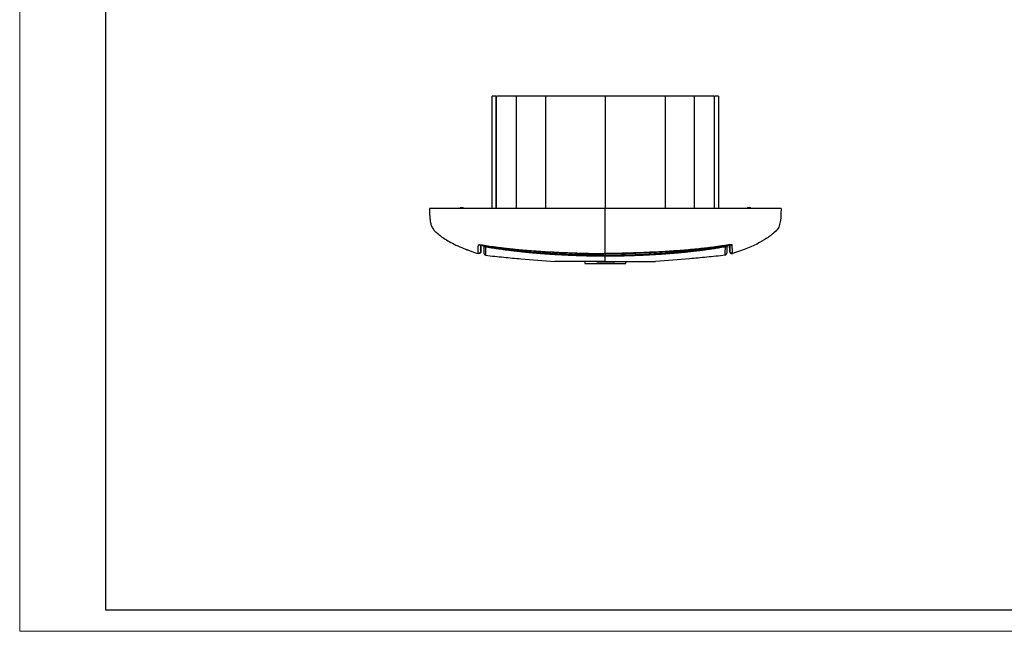
# Model space of a CAD drawing. Units: millimetres. Extents: x 0 to 420, y 0 to 297.
# Drawn here: x 0 to 229, y 0 to 143 of the extents above; entities that cross this region are included whole.
import ezdxf

# ---------------------------------------------------------------- set-up
doc = ezdxf.new("R2010")
doc.units = ezdxf.units.MM

msp = doc.modelspace()

# ---------------------------------------------------------------- linework, layer by layer
at = {"color": 7, "linetype": 'Continuous', "lineweight": 18}
for q in [(0, 297), (420, 0)]:
    msp.add_line((0, 0), q, dxfattribs=at)
at = {"color": 7, "linetype": 'Continuous', "lineweight": 25}
for p, q in [((20, 292), (20, 5)), ((20, 5), (415, 5))]:
    msp.add_line(p, q, dxfattribs=at)
at = {"color": 7, "linetype": 'Continuous'}
for p, q in [((110.94, 124.82), (110.08, 124.82)), ((110.08, 98.62), (110.08, 124.82)), ((111.08, 98.62), (111.08, 124.82)), ((111.14, 98.62), (111.14, 124.82)), ((115.73, 124.82), (115.73, 98.62)), ((136.48, 124.82), (122.55, 124.82)), ((122.55, 124.82), (122.55, 98.62)), ((150.41, 124.82), (136.48, 124.82)), ((136.48, 124.82), (136.48, 98.62)), ((150.41, 124.82), (150.41, 98.62)), ((157.23, 124.82), (157.23, 98.62)), ((161.82, 124.82), (161.82, 98.62)), ((161.88, 124.82), (161.88, 98.62)), ((162.88, 124.82), (162.01, 124.82)), ((162.88, 124.82), (162.88, 98.62)), ((95.48, 98.62), (95.48, 98.62)), ((107.49, 88.57), (107.51, 90.14)), ((108.15, 89.84), (108.17, 88.25)), ((108.24, 89.81), (108.23, 89.8)), ((164.72, 89.81), (164.72, 89.8)), ((164.81, 89.84), (164.78, 88.25)), ((165.04, 90.08), (165.04, 90.1)), ((165.47, 88.57), (165.44, 90.14)), ((106.84, 88.1), (106.84, 88.11)), ((106.84, 88.1), (106.84, 88.11)), ((108.17, 88.25), (108.2, 88.09)), ((108.58, 87.78), (108.58, 87.76)), ((164.78, 88.25), (164.75, 88.09)), ((166.12, 88.1), (166.12, 88.11)), ((166.12, 88.1), (166.12, 88.11)), ((131.73, 86.22), (131.73, 85.82)), ((141.23, 85.82), (141.23, 86.22)), ((141.23, 86.22), (141.38, 86.22))]:
    msp.add_line(p, q, dxfattribs=at)
for centre, end in [((102.98, 98.09), 133.618), ((169.98, 98.09), 133.6145)]:
    msp.add_arc(centre, 0.725, 46.4168, end, dxfattribs=at)
for points, knots in [([(115.68, 124.82), (115.55, 124.82), (115.29, 124.82), (114.92, 124.82), (114.56, 124.82), (114.21, 124.82), (113.86, 124.82), (113.52, 124.82), (113.11, 124.82), (112.63, 124.82), (112.11, 124.82), (111.6, 124.82), (111.29, 124.82), (111.14, 124.82)], [0, 0, 0, 0, 0.071487, 0.142911, 0.214298, 0.285675, 0.357068, 0.428503, 0.500008, 0.625064, 0.749986, 0.874917, 1, 1, 1, 1]), ([(122.55, 124.82), (122.39, 124.82), (122.08, 124.82), (121.61, 124.82), (121.16, 124.82), (120.71, 124.82), (120.26, 124.82), (119.82, 124.82), (119.38, 124.82), (118.81, 124.82), (118.1, 124.82), (117.28, 124.82), (116.49, 124.82), (115.98, 124.82), (115.73, 124.82)], [0, 0, 0, 0, 0.062567, 0.125074, 0.187541, 0.249989, 0.312439, 0.374913, 0.437429, 0.50001, 0.625079, 0.749989, 0.874907, 1, 1, 1, 1]), ([(157.23, 124.82), (157.1, 124.82), (156.85, 124.82), (156.46, 124.82), (156.07, 124.82), (155.67, 124.82), (155.26, 124.82), (154.85, 124.82), (154.43, 124.82), (153.86, 124.82), (153.14, 124.82), (152.25, 124.82), (151.34, 124.82), (150.72, 124.82), (150.41, 124.82)], [0, 0, 0, 0, 0.062567, 0.125074, 0.187541, 0.249989, 0.312439, 0.374913, 0.437429, 0.50001, 0.625079, 0.749989, 0.874907, 1, 1, 1, 1]), ([(161.82, 124.82), (161.73, 124.82), (161.55, 124.82), (161.28, 124.82), (160.99, 124.82), (160.7, 124.82), (160.4, 124.82), (160.08, 124.82), (159.68, 124.82), (159.18, 124.82), (158.57, 124.82), (157.94, 124.82), (157.5, 124.82), (157.28, 124.82)], [0, 0, 0, 0, 0.071487, 0.142911, 0.214298, 0.285675, 0.357068, 0.428503, 0.500008, 0.625064, 0.749986, 0.874917, 1, 1, 1, 1]), ([(95.48, 98.62), (95.48, 98.5), (95.49, 98.25), (95.5, 97.9), (95.52, 97.51), (95.54, 97.09), (95.57, 96.66), (95.61, 96.23), (95.66, 95.79), (95.74, 95.35), (95.84, 94.92), (95.97, 94.52), (96.15, 94.14), (96.38, 93.78), (96.67, 93.44), (97.02, 93.09), (97.43, 92.74), (97.87, 92.39), (98.46, 91.94), (99.41, 91.28), (100.86, 90.46), (102.56, 89.66), (103.8, 89.18), (104.42, 88.94)], [0, 0, 0, 0, 0.026932, 0.058591, 0.096973, 0.143688, 0.200087, 0.265861, 0.337011, 0.416646, 0.493338, 0.563488, 0.624574, 0.676477, 0.718429, 0.754589, 0.786194, 0.807733, 0.828052, 0.867209, 0.907997, 0.953249, 1, 1, 1, 1]), ([(136.48, 98.62), (129.74, 98.62), (119.61, 98.62), (107.8, 98.62), (102.3, 98.62), (99.93, 98.62), (99.08, 98.62), (98.41, 98.62), (97.83, 98.62), (97.3, 98.62), (96.91, 98.62), (96.6, 98.62), (96.32, 98.62), (96.08, 98.62), (95.88, 98.62), (95.75, 98.62), (95.65, 98.62), (95.56, 98.62), (95.51, 98.62), (95.48, 98.62), (95.48, 98.62), (95.48, 98.62), (95.48, 98.62), (95.48, 98.62), (95.48, 98.62), (95.48, 98.62), (95.48, 98.62)], [0, 0, 0, 0, 0.249398, 0.374897, 0.437189, 0.452973, 0.462756, 0.468802, 0.477562, 0.484438, 0.488556, 0.492202, 0.496263, 0.499997, 0.503731, 0.507804, 0.511466, 0.51562, 0.522482, 0.531243, 0.53722, 0.546867, 0.56249, 0.625048, 0.749986, 1, 1, 1, 1]), ([(177.48, 98.62), (177.48, 98.62), (177.48, 98.62), (177.48, 98.62), (177.48, 98.62), (177.48, 98.62), (177.48, 98.62), (177.47, 98.62), (177.45, 98.62), (177.39, 98.62), (177.31, 98.62), (177.21, 98.62), (177.07, 98.62), (176.88, 98.62), (176.63, 98.62), (176.35, 98.62), (176.05, 98.62), (175.66, 98.62), (175.13, 98.62), (174.55, 98.62), (173.9, 98.62), (173.05, 98.62), (170.67, 98.62), (165.17, 98.62), (153.35, 98.62), (143.22, 98.62), (136.48, 98.62)], [0, 0, 0, 0, 0.250023, 0.374951, 0.43751, 0.453133, 0.462774, 0.468757, 0.477512, 0.48438, 0.488527, 0.492196, 0.496262, 0.500002, 0.503731, 0.5078, 0.511448, 0.515582, 0.522381, 0.531034, 0.537042, 0.546652, 0.562482, 0.62498, 0.750537, 1, 1, 1, 1]), ([(136.48, 88.1), (136.48, 88.93), (136.48, 89.81), (136.48, 91.07), (136.48, 91.7), (136.48, 92.25), (136.48, 92.6), (136.48, 92.76), (136.48, 94.15), (136.48, 94.93), (136.48, 98.62)], [0, 0, 0, 0, 0.25, 0.25, 0.375, 0.4375, 0.4375, 0.5, 0.5, 1, 1, 1, 1]), ([(177.48, 98.62), (177.35, 94.93), (177.2, 94.15), (175.57, 92.76), (175.37, 92.6), (174.93, 92.25), (174.19, 91.7), (173.21, 91.07), (170.84, 89.81), (168.7, 88.93), (166.12, 88.1)], [0, 0, 0, 0, 0.5, 0.5, 0.5625, 0.5625, 0.625, 0.75, 0.75, 1, 1, 1, 1]), ([(106.84, 88.24), (106.84, 88.31), (106.84, 88.39), (106.84, 88.57), (106.85, 88.68), (106.86, 88.97), (106.87, 89.14), (106.88, 89.56), (106.89, 89.81), (106.9, 90.09)], [0, 0, 0, 0, 0.25, 0.25, 0.5, 0.5, 0.75, 0.75, 1, 1, 1, 1]), ([(106.9, 90.09), (106.9, 90.09), (106.91, 90.1), (106.93, 90.12), (106.98, 90.14), (107.08, 90.15), (107.2, 90.15), (107.34, 90.15), (107.5, 90.14), (107.67, 90.12), (107.81, 90.1), (107.88, 90.09), (107.91, 90.09)], [0, 0, 0, 0, 0.059667, 0.146218, 0.272197, 0.386147, 0.500113, 0.612101, 0.728146, 0.854239, 0.946229, 1, 1, 1, 1]), ([(107.24, 90.15), (107.23, 90.14), (107.19, 90.12), (107.12, 90.09), (107.01, 90.07), (106.94, 90.08), (106.9, 90.09)], [0, 0, 0, 0, 0.073244, 0.38218, 0.691116, 1, 1, 1, 1]), ([(107.23, 90.15), (107.24, 90.15), (107.25, 90.14), (107.31, 90.14), (107.42, 90.14), (107.55, 90.13), (107.72, 90.11), (107.84, 90.09), (107.91, 90.08)], [0, 0, 0, 0, 0.079527, 0.296769, 0.437984, 0.601934, 0.789202, 1, 1, 1, 1]), ([(107.49, 90.13), (107.49, 90.13), (107.49, 90.06), (107.49, 89.94), (107.49, 89.81), (107.49, 89.71), (107.49, 89.63), (107.49, 89.55), (107.49, 89.48), (107.49, 89.41), (107.49, 89.35), (107.49, 89.28), (107.49, 89.2), (107.49, 89.13), (107.49, 89.07), (107.49, 89.02), (107.49, 88.98), (107.49, 88.94), (107.49, 88.87), (107.49, 88.79), (107.49, 88.74), (107.49, 88.71)], [0, 0, 0, 0, 0.000991, 0.082301, 0.1524, 0.18474, 0.224836, 0.272688, 0.309517, 0.345997, 0.382479, 0.418962, 0.484623, 0.542968, 0.593996, 0.637704, 0.67409, 0.70315, 0.749445, 0.884428, 1, 1, 1, 1]), ([(107.86, 90.07), (107.88, 90.02), (107.93, 89.93), (108.07, 89.81), (108.18, 89.78), (108.24, 89.77)], [0, 0, 0, 0, 0.302056, 0.650426, 1, 1, 1, 1]), ([(107.87, 90.08), (107.89, 90.05), (107.94, 89.96), (108.07, 89.85), (108.18, 89.82), (108.24, 89.81)], [0, 0, 0, 0, 0.273861, 0.636939, 1, 1, 1, 1]), ([(107.91, 90.09), (108.05, 90.07), (108.57, 89.98), (109.74, 89.81), (111.68, 89.55), (114.39, 89.23), (117.88, 88.88), (122.14, 88.58), (126.22, 88.38), (129.49, 88.25), (131.42, 88.19), (132.84, 88.15), (134.04, 88.13), (135.08, 88.11), (135.88, 88.11), (136.28, 88.11), (136.48, 88.1)], [0, 0, 0, 0, 0.0141949, 0.0554241, 0.1236727, 0.2189429, 0.3412369, 0.4905232, 0.6667376, 0.768031, 0.833325, 0.869564, 0.9166471, 0.9583184, 0.979158, 1, 1, 1, 1]), ([(107.91, 90.09), (107.91, 90.08), (107.91, 90.07), (107.91, 90.08), (107.91, 90.08)], [0, 0, 0, 0, 0.767639, 1, 1, 1, 1]), ([(107.91, 90.08), (108.6, 89.98), (109.9, 89.78), (111.7, 89.54), (113.19, 89.36), (114.41, 89.22), (115.49, 89.11), (116.76, 88.98), (117.68, 88.91), (118.24, 88.87)], [0, 0, 0, 0, 0.20022, 0.38042, 0.524112, 0.632914, 0.73392, 0.836816, 1, 1, 1, 1]), ([(108.16, 89.79), (108.16, 89.76), (108.17, 89.4), (108.17, 88.97), (108.17, 88.33), (108.17, 88.27), (108.17, 88.25)], [0, 0, 0, 0, 0.035251, 0.357097, 0.678712, 1, 1, 1, 1]), ([(108.23, 89.77), (108.81, 89.67), (109.84, 89.49), (111.33, 89.27), (112.56, 89.09), (113.73, 88.94), (114.92, 88.79), (116.18, 88.64), (117.35, 88.51), (118.45, 88.4), (119.56, 88.3), (120.76, 88.19), (122.1, 88.09), (123.42, 88), (124.87, 87.91), (126.29, 87.83), (127.81, 87.76), (129.08, 87.71), (130.12, 87.67), (130.94, 87.64), (131.72, 87.62), (132.53, 87.6), (133.55, 87.57), (134.88, 87.55), (135.91, 87.54), (136.48, 87.54)], [0, 0, 0, 0, 0.0628319, 0.1105407, 0.1587174, 0.1941013, 0.235833, 0.2853035, 0.3287062, 0.3600967, 0.4024874, 0.4461137, 0.4881733, 0.5443255, 0.5857114, 0.6415618, 0.6948018, 0.7468012, 0.775985, 0.8051548, 0.8330235, 0.8587574, 0.8911077, 0.9402263, 1, 1, 1, 1]), ([(108.24, 89.81), (108.24, 89.82), (108.25, 89.85), (108.26, 89.94), (108.27, 90.01), (108.28, 90.03)], [0, 0, 0, 0, 0.41745, 0.834924, 1, 1, 1, 1]), ([(136.48, 87.69), (136.22, 87.69), (135.35, 87.7), (133.49, 87.72), (131.19, 87.78), (128.87, 87.86), (125.47, 88.01), (121.79, 88.22), (117.87, 88.55), (115.5, 88.8), (113.52, 89.03), (111.77, 89.27), (109.97, 89.53), (108.78, 89.72), (108.24, 89.81)], [0, 0, 0, 0, 0.026948, 0.092434, 0.196408, 0.270642, 0.338167, 0.556662, 0.66035, 0.754969, 0.808296, 0.871711, 0.94223, 1, 1, 1, 1]), ([(108.57, 89.71), (108.57, 89.54), (108.57, 89.03), (108.58, 88.48), (108.59, 87.86), (108.59, 87.8), (108.58, 87.78)], [0, 0, 0, 0, 0.152365, 0.441836, 0.731427, 1, 1, 1, 1]), ([(165.04, 90.09), (164.73, 90.04), (164.1, 89.94), (163.13, 89.8), (161.9, 89.63), (160.43, 89.45), (158.03, 89.17), (154.89, 88.87), (150.95, 88.59), (146.99, 88.39), (143.75, 88.26), (141.3, 88.18), (139.62, 88.14), (138.04, 88.11), (137.01, 88.11), (136.48, 88.1)], [0, 0, 0, 0, 0.033023, 0.067094, 0.102207, 0.16335, 0.222405, 0.354148, 0.493955, 0.636132, 0.768562, 0.834022, 0.892563, 0.944001, 1, 1, 1, 1]), ([(136.48, 88.08), (137.17, 88.09), (138.49, 88.09), (140.31, 88.13), (141.81, 88.17), (143.03, 88.21), (144.11, 88.25), (146.54, 88.35), (149.72, 88.5), (153.55, 88.75), (155.99, 88.96), (157.78, 89.14), (159.13, 89.28), (160.83, 89.49), (162.85, 89.75), (164.29, 89.97), (165.04, 90.08)], [0, 0, 0, 0, 0.072671, 0.138066, 0.190192, 0.229653, 0.266297, 0.303626, 0.484133, 0.599233, 0.705432, 0.740127, 0.787372, 0.847429, 0.920298, 1, 1, 1, 1]), ([(164.72, 90.01), (164.44, 89.96), (163.85, 89.85), (162.96, 89.7), (162.04, 89.54), (160.99, 89.38), (159.36, 89.14), (156.23, 88.72), (152.67, 88.35), (149.17, 88.09), (146.63, 87.94), (144.1, 87.81), (141.56, 87.72), (139.02, 87.66), (137.33, 87.64), (136.48, 87.64)], [0, 0, 0, 0, 0.030676, 0.062607, 0.095633, 0.129675, 0.174295, 0.270292, 0.463017, 0.552547, 0.642057, 0.731554, 0.821048, 0.910542, 1, 1, 1, 1]), ([(136.48, 87.69), (136.82, 87.69), (137.49, 87.69), (138.5, 87.71), (139.52, 87.73), (140.53, 87.75), (141.54, 87.78), (142.55, 87.81), (144.24, 87.87), (146.94, 87.99), (150.32, 88.17), (154.02, 88.45), (157.15, 88.76), (159.9, 89.09), (161.85, 89.36), (163.41, 89.59), (164.33, 89.74), (164.72, 89.81)], [0, 0, 0, 0, 0.035713, 0.071437, 0.107167, 0.142901, 0.178634, 0.214365, 0.250095, 0.357382, 0.49985, 0.609033, 0.749713, 0.832643, 0.902066, 0.957946, 1, 1, 1, 1]), ([(136.48, 87.54), (137.01, 87.54), (137.94, 87.55), (139.14, 87.57), (140.07, 87.59), (140.88, 87.61), (142.49, 87.65), (144.33, 87.72), (146.38, 87.82), (147.78, 87.9), (149.17, 87.98), (150.52, 88.07), (151.9, 88.17), (153.13, 88.27), (154.3, 88.38), (155.47, 88.5), (156.73, 88.63), (157.92, 88.77), (158.93, 88.9), (159.72, 89), (160.44, 89.1), (161.16, 89.2), (162.07, 89.33), (163.27, 89.52), (164.2, 89.68), (164.73, 89.77)], [0, 0, 0, 0, 0.056638, 0.098051, 0.126822, 0.1549, 0.183696, 0.297349, 0.349483, 0.400359, 0.445772, 0.497269, 0.543504, 0.591581, 0.627941, 0.667778, 0.715802, 0.762196, 0.794106, 0.823465, 0.846482, 0.871033, 0.900686, 0.943285, 1, 1, 1, 1]), ([(164.39, 89.71), (164.39, 89.54), (164.38, 89.03), (164.37, 88.48), (164.37, 87.86), (164.37, 87.8), (164.37, 87.78)], [0, 0, 0, 0, 0.152288, 0.441785, 0.731403, 1, 1, 1, 1]), ([(164.72, 89.81), (164.71, 89.82), (164.71, 89.85), (164.69, 89.94), (164.68, 90.01), (164.68, 90.03)], [0, 0, 0, 0, 0.417621, 0.834783, 1, 1, 1, 1]), ([(164.72, 89.77), (164.77, 89.78), (164.89, 89.81), (165, 89.91), (165.07, 90.01), (165.1, 90.06), (165.1, 90.09), (165.1, 90.09)], [0, 0, 0, 0, 0.332635, 0.665917, 0.833165, 0.998741, 1, 1, 1, 1]), ([(165.08, 90.09), (165.06, 90.05), (165.01, 89.96), (164.88, 89.85), (164.77, 89.82), (164.72, 89.81)], [0, 0, 0, 0, 0.2768905, 0.638453, 1, 1, 1, 1]), ([(164.79, 89.79), (164.79, 89.76), (164.79, 89.4), (164.79, 88.97), (164.78, 88.33), (164.78, 88.27), (164.78, 88.25)], [0, 0, 0, 0, 0.0352118, 0.3570711, 0.6786992, 1, 1, 1, 1]), ([(166.05, 90.09), (166.05, 90.09), (166.05, 90.1), (166.03, 90.12), (166.01, 90.13), (165.98, 90.14), (165.94, 90.14), (165.89, 90.15), (165.82, 90.15), (165.75, 90.15), (165.65, 90.15), (165.52, 90.14), (165.37, 90.13), (165.2, 90.11), (165.1, 90.09), (165.04, 90.09)], [0, 0, 0, 0, 0.0648044, 0.1277793, 0.1894621, 0.2504446, 0.3113622, 0.3728763, 0.4356554, 0.5003551, 0.5912868, 0.6811465, 0.797154, 0.8948215, 1, 1, 1, 1]), ([(165.04, 90.08), (165.11, 90.09), (165.24, 90.11), (165.45, 90.13), (165.63, 90.14), (165.73, 90.14), (165.76, 90.14), (165.76, 90.14), (165.76, 90.14)], [0, 0, 0, 0, 0.209235, 0.394089, 0.690529, 0.896127, 0.967363, 1, 1, 1, 1]), ([(165.04, 90.09), (165.04, 90.08), (165.04, 90.07), (165.04, 90.08), (165.04, 90.08)], [0, 0, 0, 0, 0.767178, 1, 1, 1, 1]), ([(165.47, 90.13), (165.47, 90.12), (165.47, 90.07), (165.47, 89.98), (165.47, 89.88), (165.47, 89.78), (165.47, 89.67), (165.47, 89.54), (165.47, 89.41), (165.47, 89.31), (165.47, 89.22), (165.47, 89.13), (165.47, 89.04), (165.47, 88.94), (165.47, 88.86), (165.47, 88.8), (165.47, 88.75), (165.47, 88.72), (165.47, 88.71)], [0, 0, 0, 0, 0.008006, 0.066871, 0.107913, 0.140894, 0.202034, 0.273799, 0.34524, 0.416347, 0.46591, 0.530859, 0.611084, 0.706537, 0.795811, 0.87436, 0.942413, 1, 1, 1, 1]), ([(165.76, 90.13), (165.78, 90.12), (165.84, 90.09), (165.95, 90.08), (166.02, 90.08), (166.05, 90.09)], [0, 0, 0, 0, 0.2901304, 0.6450947, 1, 1, 1, 1]), ([(166.12, 88.24), (166.12, 88.25), (166.12, 88.27), (166.12, 88.31), (166.12, 88.38), (166.11, 88.5), (166.11, 88.68), (166.1, 88.9), (166.09, 89.14), (166.08, 89.36), (166.07, 89.56), (166.07, 89.71), (166.06, 89.89), (166.06, 90.02), (166.05, 90.09)], [0, 0, 0, 0, 0.033711, 0.064442, 0.132526, 0.275439, 0.418963, 0.5536, 0.662471, 0.773486, 0.82762, 0.881679, 0.937111, 1, 1, 1, 1]), ([(103.75, 89.21), (103.97, 89.12), (104.98, 88.7), (106.02, 88.37), (106.84, 88.1)], [0, 0, 0, 0, 0.2164879, 1, 1, 1, 1]), ([(104.05, 89.09), (104.15, 89.05), (105.04, 88.68), (106, 88.37), (106.84, 88.1)], [0, 0, 0, 0, 0.1237141, 1, 1, 1, 1]), ([(106.84, 88.24), (106.91, 88.22), (106.99, 88.21), (107.14, 88.24), (107.22, 88.27), (107.34, 88.36), (107.4, 88.42), (107.47, 88.56), (107.49, 88.63), (107.49, 88.71)], [0, 0, 0, 0, 0.25, 0.25, 0.5, 0.5, 0.75, 0.75, 1, 1, 1, 1]), ([(107.49, 88.57), (107.49, 88.5), (107.47, 88.42), (107.4, 88.28), (107.34, 88.22), (107.22, 88.13), (107.14, 88.1), (106.99, 88.08), (106.91, 88.08), (106.84, 88.1)], [0, 0, 0, 0, 0.25, 0.25, 0.5, 0.5, 0.75, 0.75, 1, 1, 1, 1]), ([(106.84, 88.11), (106.84, 88.11), (106.84, 88.13), (106.84, 88.2), (106.84, 88.24)], [0, 0, 0, 0, 0.487065, 1, 1, 1, 1]), ([(107.49, 88.71), (107.49, 88.7), (107.49, 88.66), (107.49, 88.61), (107.49, 88.59), (107.49, 88.58), (107.49, 88.57), (107.49, 88.57)], [0, 0, 0, 0, 0.177973, 0.500172, 0.75012, 0.864697, 1, 1, 1, 1]), ([(108.2, 88.09), (108.21, 88.06), (108.23, 88.02), (108.27, 87.95), (108.32, 87.9), (108.34, 87.88), (108.38, 87.85), (108.45, 87.8), (108.53, 87.78), (108.58, 87.76)], [0, 0, 0, 0, 0.3360525, 0.5539945, 0.6249019, 0.6538086, 0.6839643, 0.8001093, 1, 1, 1, 1]), ([(108.22, 88.04), (108.23, 88.03), (108.24, 88), (108.27, 87.96), (108.29, 87.94)], [0, 0, 0, 0, 0.412738, 1, 1, 1, 1]), ([(108.58, 87.76), (109.3, 87.63), (110.01, 87.55), (111.43, 87.4), (112.13, 87.34), (114.18, 87.13), (118.16, 86.74), (122, 86.41), (124.74, 86.24)], [0, 0, 0, 0, 0.125, 0.125, 0.25, 0.25, 0.5, 1, 1, 1, 1]), ([(119.05, 88.81), (119.93, 88.74), (121.92, 88.57), (124.92, 88.42), (127.36, 88.31), (129.15, 88.24), (130.51, 88.19), (132.23, 88.14), (134.26, 88.09), (135.72, 88.09), (136.48, 88.08)], [0, 0, 0, 0, 0.152877, 0.341911, 0.516315, 0.573239, 0.650773, 0.749373, 0.869064, 1, 1, 1, 1]), ([(136.48, 88.17), (136.48, 88.06), (136.48, 87.95), (136.48, 87.78), (136.48, 87.72), (136.48, 87.69)], [0, 0, 0, 0, 0.5, 0.5, 1, 1, 1, 1]), ([(136.48, 88.1), (136.48, 88.09), (136.48, 88.08), (136.48, 88.08), (136.48, 88.09)], [0, 0, 0, 0, 0.636852, 1, 1, 1, 1]), ([(136.48, 87.55), (136.48, 87.55), (136.48, 87.51), (136.48, 87.61), (136.48, 87.69)], [0, 0, 0, 0, 0.121707, 1, 1, 1, 1]), ([(164.37, 87.76), (163.66, 87.63), (162.94, 87.55), (161.52, 87.4), (160.83, 87.34), (158.77, 87.13), (154.79, 86.74), (150.95, 86.41), (148.21, 86.24)], [0, 0, 0, 0, 0.125, 0.125, 0.25, 0.25, 0.5, 1, 1, 1, 1]), ([(164.37, 87.76), (164.42, 87.78), (164.5, 87.8), (164.58, 87.85), (164.61, 87.88), (164.64, 87.9), (164.68, 87.95), (164.73, 88.02), (164.74, 88.06), (164.76, 88.09)], [0, 0, 0, 0, 0.199891, 0.316036, 0.346191, 0.375098, 0.446005, 0.663948, 1, 1, 1, 1]), ([(164.67, 87.94), (164.68, 87.96), (164.72, 88), (164.73, 88.03), (164.73, 88.04)], [0, 0, 0, 0, 0.587121, 1, 1, 1, 1]), ([(165.47, 88.71), (165.47, 88.69), (165.47, 88.66), (165.47, 88.63), (165.47, 88.6), (165.47, 88.58), (165.47, 88.58), (165.47, 88.57)], [0, 0, 0, 0, 0.2163401, 0.3829922, 0.5001728, 0.7479371, 1, 1, 1, 1]), ([(166.12, 88.24), (166.04, 88.22), (165.96, 88.21), (165.81, 88.24), (165.74, 88.27), (165.61, 88.36), (165.56, 88.42), (165.49, 88.56), (165.47, 88.63), (165.47, 88.71)], [0, 0, 0, 0, 0.25, 0.25, 0.5, 0.5, 0.75, 0.75, 1, 1, 1, 1]), ([(165.47, 88.57), (165.47, 88.5), (165.49, 88.42), (165.56, 88.28), (165.61, 88.22), (165.74, 88.13), (165.81, 88.1), (165.97, 88.08), (166.05, 88.08), (166.12, 88.1)], [0, 0, 0, 0, 0.25, 0.25, 0.5, 0.5, 0.75, 0.75, 1, 1, 1, 1]), ([(166.12, 88.11), (166.12, 88.11), (166.12, 88.13), (166.12, 88.2), (166.12, 88.24)], [0, 0, 0, 0, 0.487065, 1, 1, 1, 1]), ([(134.45, 86.22), (134.24, 86.22), (133.73, 86.22), (132.9, 86.22), (131.88, 86.22), (130.88, 86.22), (129.9, 86.22), (129.02, 86.22), (128.18, 86.22), (127.4, 86.22), (126.72, 86.22), (126.12, 86.23), (125.63, 86.23), (125.24, 86.23), (124.96, 86.23), (124.77, 86.24), (124.75, 86.24), (124.74, 86.24)], [0, 0, 0, 0, 0.040291, 0.094678, 0.156801, 0.238863, 0.297364, 0.367649, 0.437921, 0.504994, 0.57844, 0.648706, 0.718951, 0.789199, 0.859459, 0.929716, 1, 1, 1, 1]), ([(131.73, 85.82), (131.73, 85.82), (131.85, 85.82), (132.33, 85.82), (132.68, 85.82), (133.56, 85.82), (134.09, 85.82), (135.23, 85.82), (135.86, 85.82), (137.1, 85.82), (137.72, 85.82), (138.87, 85.82), (139.4, 85.82), (140.28, 85.82), (140.63, 85.82), (141.1, 85.82), (141.23, 85.82), (141.23, 85.82)], [0, 0, 0, 0, 0.125, 0.125, 0.25, 0.25, 0.375, 0.375, 0.5, 0.5, 0.625, 0.625, 0.75, 0.75, 0.875, 0.875, 1, 1, 1, 1]), ([(136.48, 86.22), (136.14, 86.22), (135.54, 86.22), (134.86, 86.22), (134.52, 86.22), (134.45, 86.22)], [0, 0, 0, 0, 0.491436, 0.894462, 1, 1, 1, 1]), ([(134.48, 86.21), (134.77, 86.21), (135.43, 86.21), (136.1, 86.21), (136.48, 86.21)], [0, 0, 0, 0, 0.434606, 1, 1, 1, 1]), ([(136.48, 86.21), (137.24, 86.21), (138.65, 86.21), (139.99, 86.22), (140.61, 86.22)], [0, 0, 0, 0, 0.5368467, 1, 1, 1, 1]), ([(136.48, 86.22), (137.25, 86.22), (138.68, 86.22), (140.03, 86.22), (140.65, 86.22)], [0, 0, 0, 0, 0.538267, 1, 1, 1, 1]), ([(140.65, 86.22), (140.75, 86.22), (141.59, 86.22), (143.03, 86.23), (144.84, 86.22), (146.29, 86.23), (147.37, 86.23), (148.07, 86.23), (148.17, 86.24), (148.21, 86.24)], [0, 0, 0, 0, 0.023222, 0.186075, 0.349062, 0.511916, 0.674443, 0.83664, 1, 1, 1, 1]), ([(147.31, 86.23), (147.45, 86.23), (147.72, 86.23), (148, 86.23), (148.18, 86.24), (148.2, 86.24), (148.21, 86.24)], [0, 0, 0, 0, 0.249014, 0.499318, 0.749612, 1, 1, 1, 1])]:
    msp.add_open_spline(points, degree=3, knots=knots, dxfattribs=at)
msp.add_open_spline([(136.48, 86.22), (136.48, 86.5), (136.48, 86.95), (136.48, 87.6)], degree=3, dxfattribs=at)

doc.saveas('drawing.dxf')
